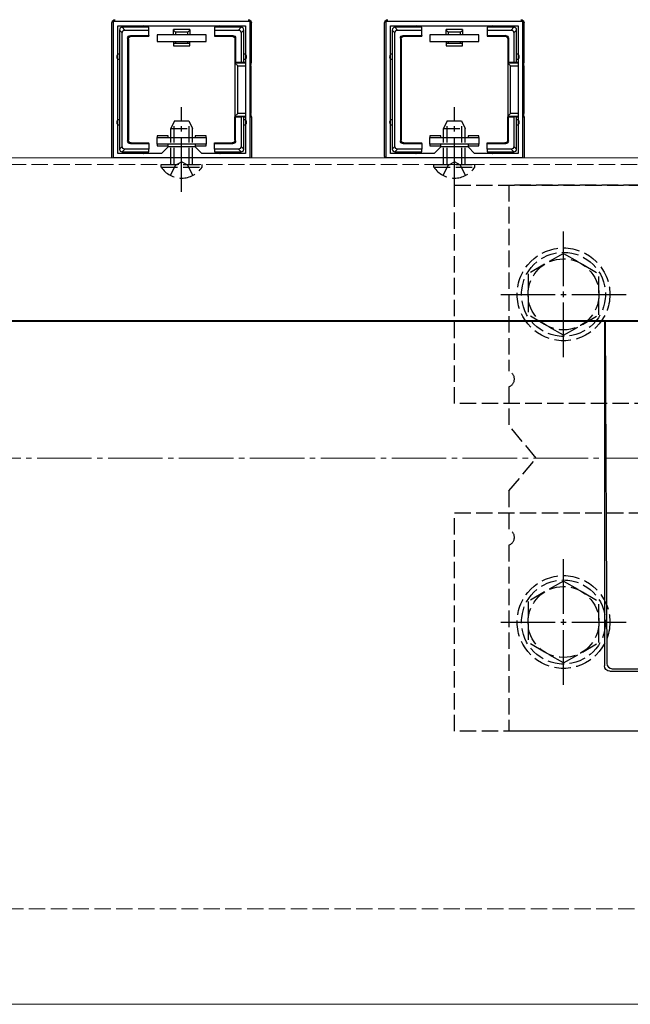
# Model space of a CAD drawing. Extents: x 175 to 1925, y 210 to 2803.
# Drawn here: x 1015 to 1127, y 1068 to 1248 of the extents above; entities that cross this region are included whole.
import ezdxf

# ---------------------------------------------------------------- set-up
doc = ezdxf.new("R2010")
doc.units = 0
doc.linetypes.add('YCENTER_1', pattern=[13, 10, -1, 1, -1])
doc.linetypes.add('YHIDDEN_1', pattern=[4, 3, -1])
for name, color, linetype, lineweight in [('YKK_11', 7, 'CONTINUOUS', 30), ('YKK_12', 2, 'CONTINUOUS', 13), ('YKK_13', 4, 'CONTINUOUS', 30), ('YSS_K', 3, 'CONTINUOUS', 13)]:
    doc.layers.add(name, color=color, linetype=linetype, lineweight=lineweight)

msp = doc.modelspace()

# ---------------------------------------------------------------- linework, layer by layer
at = {"layer": 'YKK_11', "linetype": 'ByBlock', "lineweight": -2, "ltscale": 0.5}
for p, q in [((1032, 1222.67), (1032, 1247.67)), ((1032, 1247.67), (1057, 1247.67)), ((1032.8, 1223.47), (1032.8, 1246.87)), ((1032.8, 1246.87), (1056.2, 1246.87)), ((1056.2, 1246.87), (1056.2, 1223.47)), ((1057, 1247.67), (1057, 1222.67)), ((1082, 1222.67), (1082, 1247.67)), ((1082, 1247.67), (1107, 1247.67)), ((1082.8, 1223.47), (1082.8, 1246.87)), ((1082.8, 1246.87), (1106.2, 1246.87)), ((1106.2, 1246.87), (1106.2, 1223.47)), ((1107, 1247.67), (1107, 1222.67)), ((1042, 1224.67), (1040.8, 1223.47)), ((1047, 1224.67), (1042, 1224.67)), ((1048.2, 1223.47), (1047, 1224.67)), ((1092, 1224.67), (1090.8, 1223.47)), ((1097, 1224.67), (1092, 1224.67)), ((1098.2, 1223.47), (1097, 1224.67)), ((1057, 1222.67), (1032, 1222.67)), ((1040.8, 1223.47), (1032.8, 1223.47)), ((1056.2, 1223.47), (1048.2, 1223.47)), ((1107, 1222.67), (1082, 1222.67)), ((1090.8, 1223.47), (1082.8, 1223.47)), ((1106.2, 1223.47), (1098.2, 1223.47))]:
    msp.add_line(p, q, dxfattribs=at)
at = {"layer": 'YKK_12'}
for p, q in [((1757, 1222.67), (781.5, 1222.67)), ((781, 1192.67), (1178.6, 1192.67)), ((781.5, 1192.87), (1757, 1192.87)), ((962, 1067.67), (1284.65, 1067.67))]:
    msp.add_line(p, q, dxfattribs=at)
at = {"layer": 'YKK_12', "linetype": 'YHIDDEN_1'}
msp.add_line((1744, 1221.47), (781, 1221.47), dxfattribs=at)
at = {"layer": 'YKK_13'}
for p, q in [((1031.7, 1222.96), (1031.7, 1247.37)), ((1033.1, 1246.07), (1033.6, 1245.57)), ((1033.1, 1246.07), (1033.1, 1241.17)), ((1034.09, 1246.07), (1033.59, 1246.57)), ((1037.5, 1246.57), (1033.6, 1246.57)), ((1034.09, 1246.07), (1038.5, 1246.07)), ((1038.5, 1246.57), (1037.5, 1246.57)), ((1038.5, 1246.07), (1038.5, 1246.57)), ((1038.5, 1245.07), (1038.5, 1246.07)), ((1043, 1245.17), (1043, 1246.17)), ((1046, 1246.17), (1043, 1246.17)), ((1046, 1246.17), (1046, 1245.17)), ((1051.5, 1246.57), (1050.5, 1246.57)), ((1050.5, 1246.57), (1050.5, 1246.07)), ((1050.5, 1246.07), (1054.91, 1246.07)), ((1050.5, 1246.07), (1050.5, 1245.07)), ((1055.4, 1246.57), (1051.5, 1246.57)), ((1055.41, 1246.57), (1054.91, 1246.07)), ((1055.4, 1245.57), (1055.9, 1246.07)), ((1055.9, 1241.17), (1055.9, 1246.07)), ((1057.3, 1240.17), (1057.3, 1247.37)), ((1081.7, 1222.96), (1081.7, 1247.37)), ((1083.1, 1246.07), (1083.6, 1245.57)), ((1083.1, 1246.07), (1083.1, 1241.17)), ((1084.09, 1246.07), (1083.59, 1246.57)), ((1087.5, 1246.57), (1083.6, 1246.57)), ((1084.09, 1246.07), (1088.5, 1246.07)), ((1088.5, 1246.57), (1087.5, 1246.57)), ((1088.5, 1246.07), (1088.5, 1246.57)), ((1088.5, 1245.07), (1088.5, 1246.07)), ((1093, 1245.17), (1093, 1246.17)), ((1096, 1246.17), (1093, 1246.17)), ((1096, 1246.17), (1096, 1245.17)), ((1101.5, 1246.57), (1100.5, 1246.57)), ((1100.5, 1246.57), (1100.5, 1246.07)), ((1100.5, 1246.07), (1104.91, 1246.07)), ((1100.5, 1246.07), (1100.5, 1245.07)), ((1105.4, 1246.57), (1101.5, 1246.57)), ((1105.41, 1246.57), (1104.91, 1246.07)), ((1105.4, 1245.57), (1105.9, 1246.07)), ((1105.9, 1241.17), (1105.9, 1246.07)), ((1107.3, 1240.17), (1107.3, 1247.37)), ((1033.6, 1224.76), (1033.6, 1245.57)), ((1034.6, 1244.57), (1034.6, 1225.77)), ((1034.6, 1244.57), (1034.73, 1244.43)), ((1034.73, 1244.43), (1034.73, 1225.9)), ((1035.1, 1245.07), (1038.5, 1245.07)), ((1035.23, 1244.93), (1035.1, 1245.07)), ((1035.23, 1244.93), (1038.5, 1244.93)), ((1038.5, 1245.07), (1038.5, 1244.93)), ((1049, 1245.17), (1040, 1245.17)), ((1040, 1245.17), (1040, 1243.97)), ((1045.62, 1245.67), (1043.38, 1245.67)), ((1043.38, 1245.67), (1043.38, 1245.17)), ((1045.62, 1245.17), (1045.62, 1245.67)), ((1049, 1243.97), (1049, 1245.17)), ((1050.5, 1245.07), (1050.5, 1244.93)), ((1050.5, 1245.07), (1053.9, 1245.07)), ((1050.5, 1244.93), (1053.77, 1244.93)), ((1053.9, 1245.07), (1053.77, 1244.93)), ((1054.27, 1244.43), (1054.4, 1244.57)), ((1054.27, 1244.43), (1054.27, 1240.17)), ((1054.4, 1244.57), (1054.4, 1240.17)), ((1055.4, 1245.57), (1055.4, 1240.17)), ((1083.6, 1224.76), (1083.6, 1245.57)), ((1084.6, 1244.57), (1084.6, 1225.77)), ((1084.6, 1244.57), (1084.73, 1244.43)), ((1084.73, 1244.43), (1084.73, 1225.9)), ((1085.1, 1245.07), (1088.5, 1245.07)), ((1085.23, 1244.93), (1085.1, 1245.07)), ((1085.23, 1244.93), (1088.5, 1244.93)), ((1088.5, 1245.07), (1088.5, 1244.93)), ((1099, 1245.17), (1090, 1245.17)), ((1090, 1245.17), (1090, 1243.97)), ((1095.62, 1245.67), (1093.38, 1245.67)), ((1093.38, 1245.67), (1093.38, 1245.17)), ((1095.62, 1245.17), (1095.62, 1245.67)), ((1099, 1243.97), (1099, 1245.17)), ((1100.5, 1245.07), (1100.5, 1244.93)), ((1100.5, 1245.07), (1103.9, 1245.07)), ((1100.5, 1244.93), (1103.77, 1244.93)), ((1103.9, 1245.07), (1103.77, 1244.93)), ((1104.27, 1244.43), (1104.4, 1244.57)), ((1104.27, 1244.43), (1104.27, 1240.17)), ((1104.4, 1244.57), (1104.4, 1240.17)), ((1105.4, 1245.57), (1105.4, 1240.17)), ((1040, 1243.97), (1049, 1243.97)), ((1043, 1243.97), (1043, 1243.67)), ((1043, 1243.67), (1043.38, 1243.67)), ((1043, 1243.67), (1043, 1243.17)), ((1043, 1243.17), (1046, 1243.17)), ((1043.38, 1243.97), (1043.38, 1243.67)), ((1043.38, 1243.67), (1045.62, 1243.67)), ((1045.62, 1243.67), (1045.62, 1243.97)), ((1045.62, 1243.67), (1046, 1243.67)), ((1046, 1243.67), (1046, 1243.97)), ((1046, 1243.17), (1046, 1243.67)), ((1090, 1243.97), (1099, 1243.97)), ((1093, 1243.97), (1093, 1243.67)), ((1093, 1243.67), (1093.38, 1243.67)), ((1093, 1243.67), (1093, 1243.17)), ((1093, 1243.17), (1096, 1243.17)), ((1093.38, 1243.97), (1093.38, 1243.67)), ((1093.38, 1243.67), (1095.62, 1243.67)), ((1095.62, 1243.67), (1095.62, 1243.97)), ((1095.62, 1243.67), (1096, 1243.67)), ((1096, 1243.67), (1096, 1243.97)), ((1096, 1243.17), (1096, 1243.67)), ((1033.1, 1241.17), (1033.1, 1229.17)), ((1055.9, 1240.17), (1055.9, 1241.17)), ((1083.1, 1241.17), (1083.1, 1229.17)), ((1105.9, 1240.17), (1105.9, 1241.17)), ((1054.4, 1240.17), (1054.27, 1240.17)), ((1054.27, 1240.17), (1054.27, 1230.17)), ((1056.2, 1240.02), (1054.27, 1240.02)), ((1054.27, 1240.02), (1054.77, 1239.53)), ((1054.4, 1240.17), (1055.4, 1240.17)), ((1054.77, 1230.8), (1054.77, 1239.53)), ((1054.77, 1239.53), (1056.2, 1239.53)), ((1055.4, 1240.17), (1055.9, 1240.17)), ((1055.9, 1240.17), (1056.2, 1240.17)), ((1057, 1240.17), (1057.3, 1240.17)), ((1057.23, 1240.02), (1057, 1240.02)), ((1057, 1239.53), (1057.21, 1239.53)), ((1057.21, 1239.53), (1057.21, 1230.8)), ((1057.23, 1240.02), (1057.3, 1240.17)), ((1104.4, 1240.17), (1104.27, 1240.17)), ((1104.27, 1240.17), (1104.27, 1230.17)), ((1106.2, 1240.02), (1104.27, 1240.02)), ((1104.27, 1240.02), (1104.77, 1239.53)), ((1104.4, 1240.17), (1105.4, 1240.17)), ((1104.77, 1230.8), (1104.77, 1239.53)), ((1104.77, 1239.53), (1106.2, 1239.53)), ((1105.4, 1240.17), (1105.9, 1240.17)), ((1105.9, 1240.17), (1106.2, 1240.17)), ((1107, 1240.17), (1107.3, 1240.17)), ((1107.23, 1240.02), (1107, 1240.02)), ((1107, 1239.53), (1107.21, 1239.53)), ((1107.21, 1239.53), (1107.21, 1230.8)), ((1107.23, 1240.02), (1107.3, 1240.17)), ((1054.27, 1230.31), (1054.77, 1230.8)), ((1054.27, 1230.31), (1056.2, 1230.31)), ((1054.27, 1225.9), (1054.27, 1230.17)), ((1054.4, 1230.17), (1054.27, 1230.17)), ((1054.4, 1225.77), (1054.4, 1230.17)), ((1054.4, 1230.17), (1055.4, 1230.17)), ((1056.2, 1230.8), (1054.77, 1230.8)), ((1055.4, 1230.17), (1055.4, 1224.76)), ((1055.9, 1230.17), (1055.4, 1230.17)), ((1055.9, 1229.17), (1055.9, 1230.17)), ((1055.9, 1230.17), (1056.2, 1230.17)), ((1057.21, 1230.8), (1057, 1230.8)), ((1057, 1230.31), (1057.23, 1230.31)), ((1057, 1230.17), (1057.3, 1230.17)), ((1057.23, 1230.31), (1057.3, 1230.17)), ((1057.3, 1230.17), (1057.3, 1222.96)), ((1104.27, 1230.31), (1104.77, 1230.8)), ((1104.27, 1230.31), (1106.2, 1230.31)), ((1104.27, 1225.9), (1104.27, 1230.17)), ((1104.4, 1230.17), (1104.27, 1230.17)), ((1104.4, 1225.77), (1104.4, 1230.17)), ((1104.4, 1230.17), (1105.4, 1230.17)), ((1106.2, 1230.8), (1104.77, 1230.8)), ((1105.4, 1230.17), (1105.4, 1224.76)), ((1105.9, 1230.17), (1105.4, 1230.17)), ((1105.9, 1229.17), (1105.9, 1230.17)), ((1105.9, 1230.17), (1106.2, 1230.17)), ((1107.21, 1230.8), (1107, 1230.8)), ((1107, 1230.31), (1107.23, 1230.31)), ((1107, 1230.17), (1107.3, 1230.17)), ((1107.23, 1230.31), (1107.3, 1230.17)), ((1107.3, 1230.17), (1107.3, 1222.96)), ((1033.1, 1229.17), (1033.1, 1224.27)), ((1055.9, 1224.27), (1055.9, 1229.17)), ((1083.1, 1229.17), (1083.1, 1224.27)), ((1105.9, 1224.27), (1105.9, 1229.17)), ((1042, 1226.67), (1040, 1226.67)), ((1040, 1226.67), (1040, 1226.37)), ((1040, 1225.17), (1040, 1226.37)), ((1040, 1226.37), (1049, 1226.37)), ((1042, 1226.37), (1042, 1226.67)), ((1049, 1226.67), (1047, 1226.67)), ((1047, 1226.67), (1047, 1226.37)), ((1049, 1226.37), (1049, 1226.67)), ((1049, 1226.37), (1049, 1225.17)), ((1092, 1226.67), (1090, 1226.67)), ((1090, 1226.67), (1090, 1226.37)), ((1090, 1225.17), (1090, 1226.37)), ((1090, 1226.37), (1099, 1226.37)), ((1092, 1226.37), (1092, 1226.67)), ((1099, 1226.67), (1097, 1226.67)), ((1097, 1226.67), (1097, 1226.37)), ((1099, 1226.37), (1099, 1226.67)), ((1099, 1226.37), (1099, 1225.17)), ((1033.6, 1224.76), (1033.1, 1224.26)), ((1033.59, 1223.77), (1034.09, 1224.27)), ((1038.5, 1224.27), (1034.09, 1224.27)), ((1034.73, 1225.9), (1034.6, 1225.77)), ((1035.1, 1225.27), (1035.23, 1225.4)), ((1035.1, 1225.27), (1038.5, 1225.27)), ((1035.23, 1225.4), (1038.5, 1225.4)), ((1038.5, 1225.27), (1038.5, 1225.4)), ((1038.5, 1225.27), (1038.5, 1224.27)), ((1038.5, 1223.77), (1038.5, 1224.27)), ((1049, 1225.17), (1040, 1225.17)), ((1040, 1225.17), (1040, 1224.87)), ((1040, 1224.87), (1042, 1224.87)), ((1042, 1224.87), (1042, 1225.17)), ((1047, 1225.17), (1047, 1224.87)), ((1047, 1224.87), (1049, 1224.87)), ((1049, 1224.87), (1049, 1225.17)), ((1050.5, 1225.4), (1053.77, 1225.4)), ((1050.5, 1225.27), (1050.5, 1225.4)), ((1050.5, 1225.27), (1053.9, 1225.27)), ((1050.5, 1224.27), (1050.5, 1225.27)), ((1050.5, 1224.27), (1050.5, 1223.77)), ((1054.91, 1224.27), (1050.5, 1224.27)), ((1053.77, 1225.4), (1053.9, 1225.27)), ((1054.4, 1225.77), (1054.27, 1225.9)), ((1054.91, 1224.27), (1055.41, 1223.77)), ((1055.9, 1224.26), (1055.4, 1224.76)), ((1083.6, 1224.76), (1083.1, 1224.26)), ((1083.59, 1223.77), (1084.09, 1224.27)), ((1088.5, 1224.27), (1084.09, 1224.27)), ((1084.73, 1225.9), (1084.6, 1225.77)), ((1085.1, 1225.27), (1085.23, 1225.4)), ((1085.1, 1225.27), (1088.5, 1225.27)), ((1085.23, 1225.4), (1088.5, 1225.4)), ((1088.5, 1225.27), (1088.5, 1225.4)), ((1088.5, 1225.27), (1088.5, 1224.27)), ((1088.5, 1223.77), (1088.5, 1224.27)), ((1099, 1225.17), (1090, 1225.17)), ((1090, 1225.17), (1090, 1224.87)), ((1090, 1224.87), (1092, 1224.87)), ((1092, 1224.87), (1092, 1225.17)), ((1097, 1225.17), (1097, 1224.87)), ((1097, 1224.87), (1099, 1224.87)), ((1099, 1224.87), (1099, 1225.17)), ((1100.5, 1225.4), (1103.77, 1225.4)), ((1100.5, 1225.27), (1100.5, 1225.4)), ((1100.5, 1225.27), (1103.9, 1225.27)), ((1100.5, 1224.27), (1100.5, 1225.27)), ((1100.5, 1224.27), (1100.5, 1223.77)), ((1104.91, 1224.27), (1100.5, 1224.27)), ((1103.77, 1225.4), (1103.9, 1225.27)), ((1104.4, 1225.77), (1104.27, 1225.9)), ((1104.91, 1224.27), (1105.41, 1223.77)), ((1105.9, 1224.26), (1105.4, 1224.76)), ((1033.6, 1223.77), (1037.5, 1223.77)), ((1037.5, 1223.77), (1038.5, 1223.77)), ((1050.5, 1223.77), (1051.5, 1223.77)), ((1051.5, 1223.77), (1055.4, 1223.77)), ((1083.6, 1223.77), (1087.5, 1223.77)), ((1087.5, 1223.77), (1088.5, 1223.77)), ((1100.5, 1223.77), (1101.5, 1223.77)), ((1101.5, 1223.77), (1105.4, 1223.77)), ((1122, 1192.67), (1122, 1129.66)), ((1122.15, 1192.67), (1122.43, 1130.1)), ((1123.43, 1129.11), (1141.96, 1129.11)), ((1122.99, 1128.67), (1142, 1128.67))]:
    msp.add_line(p, q, dxfattribs=at)
at = {"layer": 'YKK_13', "linetype": 'YCENTER_1'}
for p, q in [((1044.5, 1216.47), (1044.5, 1231.97)), ((1094.5, 1216.47), (1094.5, 1231.97)), ((1114.5, 1186.17), (1114.5, 1209.17)), ((1103, 1197.67), (1126, 1197.67)), ((1114.5, 1126.17), (1114.5, 1149.17)), ((1103, 1137.67), (1126, 1137.67))]:
    msp.add_line(p, q, dxfattribs=at)
at = {"layer": 'YKK_13', "linetype": 'YHIDDEN_1'}
for p, q in [((1043.2, 1229.47), (1042.5, 1228.07)), ((1042.5, 1221.47), (1042.5, 1228.07)), ((1042.5, 1228.07), (1046.5, 1228.07)), ((1043.15, 1221.47), (1043.15, 1229.37)), ((1043.2, 1229.47), (1045.8, 1229.47)), ((1045.8, 1229.47), (1046.5, 1228.07)), ((1045.85, 1221.47), (1045.85, 1229.37)), ((1046.5, 1221.47), (1046.5, 1228.07)), ((1093.2, 1229.47), (1092.5, 1228.07)), ((1092.5, 1221.47), (1092.5, 1228.07)), ((1092.5, 1228.07), (1096.5, 1228.07)), ((1093.15, 1221.47), (1093.15, 1229.37)), ((1093.2, 1229.47), (1095.8, 1229.47)), ((1095.8, 1229.47), (1096.5, 1228.07)), ((1095.85, 1221.47), (1095.85, 1229.37)), ((1096.5, 1221.47), (1096.5, 1228.07)), ((1040.75, 1220.96), (1040.75, 1221.47)), ((1040.75, 1221.47), (1048.25, 1221.47)), ((1040.75, 1220.96), (1048.25, 1220.96)), ((1042.45, 1219.46), (1043.35, 1221.31)), ((1043.35, 1221.31), (1044.5, 1221.92)), ((1045.64, 1221.31), (1044.5, 1221.92)), ((1046.55, 1219.46), (1045.64, 1221.31)), ((1048.25, 1220.96), (1048.25, 1221.47)), ((1090.75, 1220.96), (1090.75, 1221.47)), ((1090.75, 1221.47), (1098.25, 1221.47)), ((1090.75, 1220.96), (1098.25, 1220.96)), ((1092.45, 1219.46), (1093.35, 1221.31)), ((1093.35, 1221.31), (1094.5, 1221.92)), ((1095.64, 1221.31), (1094.5, 1221.92)), ((1096.55, 1219.46), (1095.64, 1221.31)), ((1098.25, 1220.96), (1098.25, 1221.47)), ((1094.5, 1177.67), (1094.5, 1217.67)), ((1094.5, 1217.67), (1134.5, 1217.67)), ((1104.5, 1217.67), (1104.5, 1183.58)), ((1184.5, 1217.67), (1104.5, 1217.67)), ((1114.5, 1205.17), (1108, 1201.42)), ((1114.5, 1205.17), (1121, 1201.42)), ((1108, 1201.42), (1108, 1193.91)), ((1121, 1193.92), (1121, 1201.42)), ((1114.5, 1190.17), (1108, 1193.91)), ((1114.5, 1190.17), (1121, 1193.91)), ((1104.5, 1180.75), (1104.5, 1173.67)), ((1134.5, 1177.67), (1094.5, 1177.67)), ((1109.5, 1167.67), (1104.5, 1173.67)), ((1104.5, 1161.67), (1109.5, 1167.67)), ((1104.5, 1161.67), (1104.5, 1154.58)), ((1094.5, 1117.67), (1094.5, 1157.67)), ((1094.5, 1157.67), (1134.5, 1157.67)), ((1104.5, 1151.75), (1104.5, 1117.67)), ((1114.5, 1145.17), (1108, 1141.42)), ((1114.5, 1145.17), (1121, 1141.42)), ((1108, 1141.42), (1108, 1133.91)), ((1121, 1133.92), (1121, 1141.42)), ((1114.5, 1130.17), (1108, 1133.91)), ((1114.5, 1130.17), (1121, 1133.91)), ((1134.5, 1117.67), (1094.5, 1117.67)), ((1184.5, 1117.67), (1104.5, 1117.67))]:
    msp.add_line(p, q, dxfattribs=at)
for centre, radius in [((1114.5, 1197.67), 8.5), ((1114.5, 1197.67), 7.7), ((1114.5, 1197.67), 6.5), ((1114.5, 1137.67), 8.5), ((1114.5, 1137.67), 7.7), ((1114.5, 1137.67), 6.5)]:
    msp.add_circle(centre, radius, dxfattribs=at)
at = {"layer": 'YKK_13'}
for centre, radius, start, end in [((1033.6, 1246.07), 0.5, 90.7744, 179.2256), ((1033.6, 1246.07), 0.5, 179.2256, 180), ((1033.6, 1246.07), 0.5, 90, 90.7744), ((1037.5, 1246.57), 0.3, 0, 180), ((1051.5, 1246.57), 0.3, 0, 180), ((1055.4, 1246.07), 0.5, 89.2256, 90), ((1055.4, 1246.07), 0.5, 0.7744, 89.2256), ((1055.4, 1246.07), 0.5, 0, 0.7744), ((1083.6, 1246.07), 0.5, 90.7744, 179.2256), ((1083.6, 1246.07), 0.5, 179.2256, 180), ((1083.6, 1246.07), 0.5, 90, 90.7744), ((1087.5, 1246.57), 0.3, 0, 180), ((1101.5, 1246.57), 0.3, 0, 180), ((1105.4, 1246.07), 0.5, 89.2256, 90), ((1105.4, 1246.07), 0.5, 0.7744, 89.2256), ((1105.4, 1246.07), 0.5, 0, 0.7744), ((1033.1, 1241.17), 0.5, 90, 270), ((1055.9, 1241.17), 0.5, 270, 90), ((1083.1, 1241.17), 0.5, 90, 270), ((1105.9, 1241.17), 0.5, 270, 90), ((1033.1, 1229.17), 0.5, 90, 270), ((1055.9, 1229.17), 0.5, 270, 90), ((1083.1, 1229.17), 0.5, 90, 270), ((1105.9, 1229.17), 0.5, 270, 90), ((1033.6, 1224.27), 0.5, 180, 180.7744), ((1033.6, 1224.27), 0.5, 180.7744, 269.2256), ((1055.4, 1224.27), 0.5, 270.7744, 359.2256), ((1055.4, 1224.27), 0.5, 359.2256, 0), ((1083.6, 1224.27), 0.5, 180, 180.7744), ((1083.6, 1224.27), 0.5, 180.7744, 269.2256), ((1105.4, 1224.27), 0.5, 270.7744, 359.2256), ((1105.4, 1224.27), 0.5, 359.2256, 0), ((1033.6, 1224.27), 0.5, 269.2256, 270), ((1037.5, 1223.77), 0.3, 180, 0), ((1051.5, 1223.77), 0.3, 180, 0), ((1055.4, 1224.27), 0.5, 270, 270.7744), ((1083.6, 1224.27), 0.5, 269.2256, 270), ((1087.5, 1223.77), 0.3, 180, 0), ((1101.5, 1223.77), 0.3, 180, 0), ((1105.4, 1224.27), 0.5, 270, 270.7744), ((1123.44, 1130.11), 1, 180.4439, 269.8184)]:
    msp.add_arc(centre, radius, start, end, dxfattribs=at)
at = {"layer": 'YKK_13', "linetype": 'YHIDDEN_1'}
for centre, radius, start, end in [((1044.5, 1223.49), 4.53, 214.0667, 325.9333), ((1094.5, 1223.49), 4.53, 214.0667, 325.9333), ((1104, 1182.17), 1.5, 289.4712, 70.5288), ((1104, 1153.17), 1.5, 289.4712, 70.5288)]:
    msp.add_arc(centre, radius, start, end, dxfattribs=at)
at = {"layer": 'YKK_13', "extrusion": (0, 0, -1)}
for centre, major_axis, ratio, start_param, end_param in [((1032.3, 1247.36), (-0.426, 0.426), 0.99628, 5.499651, 7.06672), ((1056.7, 1247.36), (0.426, 0.426), 0.99628, 5.499651, 7.06672), ((1082.3, 1247.36), (-0.426, 0.426), 0.99628, 5.499651, 7.06672), ((1106.7, 1247.36), (0.426, 0.426), 0.99628, 5.499651, 7.06672), ((1034.11, 1245.56), (-0.363, 0.363), 0.973329, 5.511302, 7.055068), ((1044.5, 1246.17), (-1.5, 0), 0.5, 5.553458, 6.283185), ((1044.5, 1246.17), (-1.5, 0), 0.5, 3.141593, 3.87132), ((1054.89, 1245.56), (0.363, 0.363), 0.973329, 5.511302, 7.055068), ((1084.11, 1245.56), (-0.363, 0.363), 0.973329, 5.511302, 7.055068), ((1094.5, 1246.17), (-1.5, 0), 0.5, 5.553458, 6.283185), ((1094.5, 1246.17), (-1.5, 0), 0.5, 3.141593, 3.87132), ((1104.89, 1245.56), (0.363, 0.363), 0.973329, 5.511302, 7.055068), ((1035.1, 1244.57), (-0.354, 0.354), 0.999924, 5.497825, 7.068545), ((1035.23, 1244.43), (-0.354, 0.354), 0.999924, 5.497825, 7.068545), ((1053.77, 1244.43), (0.354, 0.354), 0.999924, 5.497825, 7.068545), ((1053.9, 1244.57), (0.354, 0.354), 0.999924, 5.497825, 7.068545), ((1085.1, 1244.57), (-0.354, 0.354), 0.999924, 5.497825, 7.068545), ((1085.23, 1244.43), (-0.354, 0.354), 0.999924, 5.497825, 7.068545), ((1103.77, 1244.43), (0.354, 0.354), 0.999924, 5.497825, 7.068545), ((1103.9, 1244.57), (0.354, 0.354), 0.999924, 5.497825, 7.068545), ((1054.77, 1240.03), (-0.5, 0), 0.133333, 6.150634, 6.283185), ((1057.24, 1239.53), (0, -0.5), 0.061163, 1.570796, 3.009041), ((1104.77, 1240.03), (-0.5, 0), 0.133333, 6.150634, 6.283185), ((1107.24, 1239.53), (0, -0.5), 0.061163, 1.570796, 3.009041), ((1054.77, 1230.3), (-0.5, 0), 0.133333, 0, 0.132552), ((1057.24, 1230.8), (0, -0.5), 0.061163, 0.132552, 1.570796), ((1104.77, 1230.3), (-0.5, 0), 0.133333, 0, 0.132552), ((1107.24, 1230.8), (0, -0.5), 0.061163, 0.132552, 1.570796), ((1034.11, 1224.77), (-0.363, -0.363), 0.973329, 5.511302, 7.055068), ((1035.1, 1225.77), (-0.354, -0.354), 0.999924, 5.497825, 7.068545), ((1035.23, 1225.9), (-0.354, -0.354), 0.999924, 5.497825, 7.068545), ((1053.77, 1225.9), (0.354, -0.354), 0.999924, 5.497825, 7.068545), ((1053.9, 1225.77), (0.354, -0.354), 0.999924, 5.497825, 7.068545), ((1054.89, 1224.77), (-0.363, 0.363), 0.973329, 2.36971, 3.913476), ((1084.11, 1224.77), (-0.363, -0.363), 0.973329, 5.511302, 7.055068), ((1085.1, 1225.77), (-0.354, -0.354), 0.999924, 5.497825, 7.068545), ((1085.23, 1225.9), (-0.354, -0.354), 0.999924, 5.497825, 7.068545), ((1103.77, 1225.9), (0.354, -0.354), 0.999924, 5.497825, 7.068545), ((1103.9, 1225.77), (0.354, -0.354), 0.999924, 5.497825, 7.068545), ((1104.89, 1224.77), (-0.363, 0.363), 0.973329, 2.36971, 3.913476), ((1032.3, 1222.97), (-0.426, -0.426), 0.99628, 6.545771, 7.06672), ((1056.7, 1222.97), (0.426, -0.426), 0.99628, 5.499651, 6.0206), ((1082.3, 1222.97), (-0.426, -0.426), 0.99628, 6.545771, 7.06672), ((1106.7, 1222.97), (0.426, -0.426), 0.99628, 5.499651, 6.0206), ((1123, 1129.67), (0.487, 0.883), 0.991424, 2.641259, 4.204772)]:
    msp.add_ellipse(centre, major_axis=major_axis, ratio=ratio, start_param=start_param, end_param=end_param, dxfattribs=at)
at = {"layer": 'YSS_K', "linetype": 'YCENTER_1'}
msp.add_line((862, 1167.67), (1868.73, 1167.67), dxfattribs=at)
at = {"layer": 'YSS_K', "linetype": 'YHIDDEN_1'}
msp.add_line((944.5, 1085.17), (1865.73, 1085.17), dxfattribs=at)

doc.saveas('drawing.dxf')
